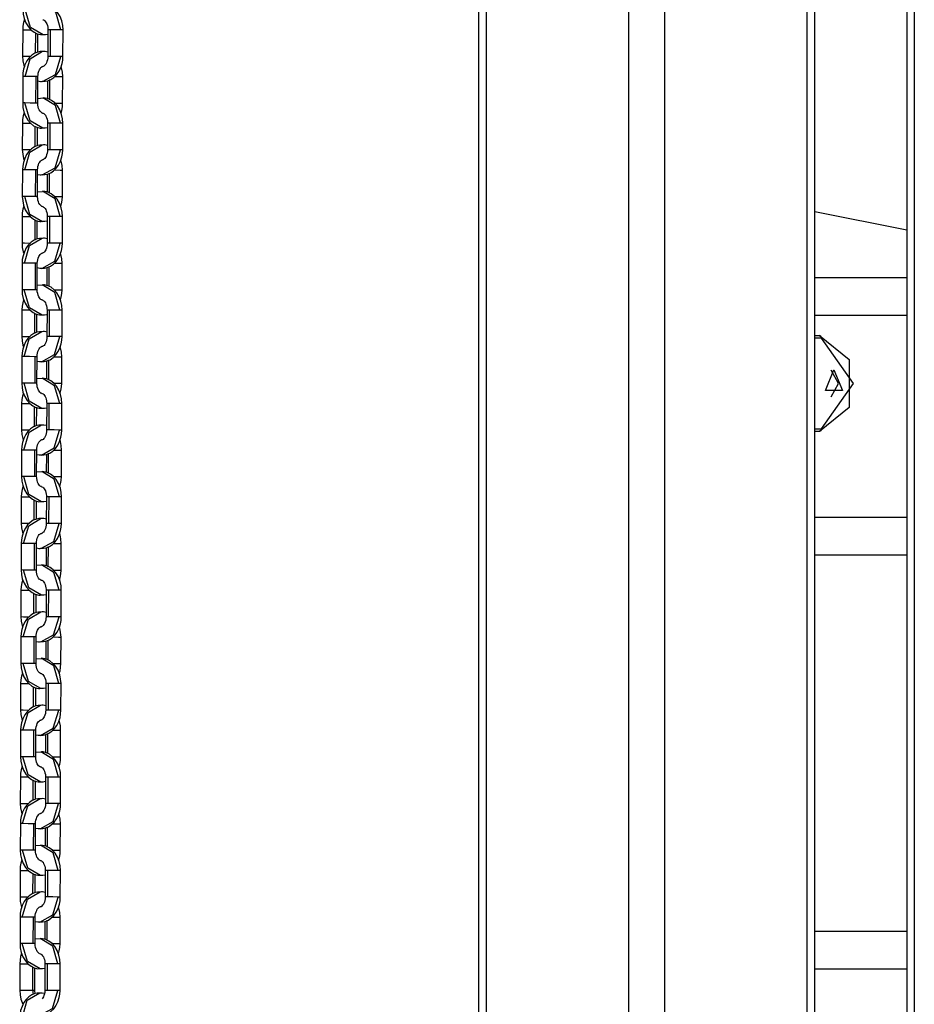
# Model space of a CAD drawing. Units: inches. Extents: x 68 to 148, y 75 to 204.
# Drawn here: x 96 to 99, y 176 to 180 of the extents above; entities that cross this region are included whole.
import ezdxf

# ---------------------------------------------------------------- set-up
doc = ezdxf.new("R2010")
doc.units = ezdxf.units.IN
doc.header["$MEASUREMENT"] = 0
doc.layers.add('Ebene 1', color=7, linetype='Continuous')

# ---------------------------------------------------------------- blocks, each defined once
blk = doc.blocks.new('block 2')
at = {"layer": 'Ebene 1', "color": 179, "lineweight": 25, "true_color": 0x1a171b}
for points in [[(97.5636, 181.6096), (97.5636, 174.0686)], [(97.5928, 181.6096), (97.5928, 174.0686)], [(98.1583, 174.0686), (98.1583, 181.6096)], [(98.2996, 181.6096), (98.2996, 174.0686)], [(98.8656, 174.0686), (98.8656, 181.5586)], [(98.8949, 174.0686), (98.8949, 181.5586)], [(99.2603, 181.5586), (99.2603, 171.0686)], [(99.2895, 181.5586), (99.2895, 171.0686)], [(95.9082, 179.5194), (95.888, 179.5901), (95.8384, 179.62)], [(95.7583, 179.6004), (95.7594, 179.5821), (95.7628, 179.5653), (95.7699, 179.5474), (95.7795, 179.5315), (95.7897, 179.5198), (95.8021, 179.5101), (95.8143, 179.5036), (95.8277, 179.5008), (95.8327, 179.5008), (95.8377, 179.5015)], [(95.8377, 179.4998), (95.788, 179.5291), (95.7671, 179.5997)], [(95.9171, 179.5194), (95.9156, 179.5374), (95.9121, 179.5549), (95.9054, 179.5725), (95.8954, 179.5887), (95.8853, 179.6004), (95.873, 179.6097), (95.8603, 179.6163), (95.8469, 179.6194), (95.8429, 179.619), (95.8386, 179.6187)], [(95.7644, 179.5608), (95.7607, 179.5487), (95.7583, 179.5346), (95.7573, 179.5201)], [(95.8372, 179.5598), (95.8393, 179.5598), (95.8422, 179.558), (95.8451, 179.5556), (95.8479, 179.5518), (95.8507, 179.5477), (95.8529, 179.5429), (95.855, 179.5363), (95.8563, 179.5298), (95.8567, 179.5246), (95.857, 179.5198)], [(95.7573, 179.5201), (95.7569, 179.4151)], [(95.7573, 179.5201), (95.7678, 179.5201), (95.7914, 179.5201)], [(95.8083, 179.4271), (95.8088, 179.5077)], [(95.8172, 179.4316), (95.8172, 179.5043)], [(95.8377, 179.5015), (95.8476, 179.5012), (95.8567, 179.5029)], [(95.857, 179.5198), (95.8567, 179.4147)], [(95.8658, 179.5198), (95.8591, 179.5198), (95.857, 179.5198)], [(95.8658, 179.5198), (95.8656, 179.4147)], [(95.9082, 179.5194), (95.887, 179.5198), (95.8658, 179.5198)], [(95.9171, 179.5194), (95.9149, 179.5194), (95.9082, 179.5194)], [(95.9166, 179.4147), (95.9171, 179.5194)], [(95.8362, 179.4333), (95.8267, 179.4333), (95.8172, 179.4319), (95.8048, 179.4268), (95.7931, 179.4189), (95.7826, 179.4085), (95.7738, 179.3965), (95.7661, 179.381), (95.7607, 179.3644), (95.7583, 179.3496), (95.7576, 179.3351)], [(95.7664, 179.3351), (95.7869, 179.4054), (95.8362, 179.4347)], [(95.857, 179.4319), (95.8465, 179.434), (95.8412, 179.434), (95.8362, 179.4333)], [(95.7569, 179.4151), (95.7583, 179.3971), (95.7618, 179.3799), (95.764, 179.3734)], [(95.7569, 179.4151), (95.7668, 179.4151), (95.79, 179.4151)], [(95.8351, 179.3162), (95.8462, 179.3162), (95.8563, 179.3179), (95.8691, 179.3234), (95.8806, 179.331), (95.8916, 179.3417), (95.9004, 179.3541), (95.9078, 179.3696), (95.9135, 179.3861), (95.9156, 179.4002), (95.9166, 179.4147)], [(95.8355, 179.3148), (95.8867, 179.3434), (95.9078, 179.4147)], [(95.8567, 179.4147), (95.8563, 179.4078), (95.8553, 179.4009), (95.8532, 179.3944), (95.851, 179.3885), (95.8482, 179.3837), (95.8453, 179.3799), (95.8426, 179.3775), (95.8405, 179.3758), (95.8386, 179.3748), (95.837, 179.3748), (95.8365, 179.3751)], [(95.8656, 179.4147), (95.8589, 179.4147), (95.8567, 179.4147)], [(95.9078, 179.4147), (95.8867, 179.4147), (95.8656, 179.4147)], [(95.9166, 179.4147), (95.9146, 179.4147), (95.9078, 179.4147)], [(95.8176, 179.3351), (95.8179, 179.342), (95.819, 179.3486), (95.8207, 179.3555), (95.8231, 179.3613), (95.8257, 179.3658), (95.8284, 179.3699), (95.8314, 179.3723), (95.8334, 179.3737), (95.8348, 179.3748), (95.8365, 179.3748), (95.837, 179.3748)], [(95.9156, 179.3344), (95.9146, 179.3527), (95.9111, 179.3696), (95.9092, 179.3748)], [(95.7576, 179.3351), (95.7573, 179.2301)], [(95.7664, 179.3351), (95.7597, 179.3351), (95.7576, 179.3351)], [(95.8088, 179.3351), (95.7876, 179.3351), (95.7664, 179.3351)], [(95.8088, 179.3351), (95.8083, 179.2297)], [(95.8176, 179.3351), (95.815, 179.3351), (95.8088, 179.3351)], [(95.8169, 179.3172), (95.8271, 179.3155), (95.8314, 179.3155), (95.8351, 179.3162)], [(95.8172, 179.2297), (95.8176, 179.3351)], [(95.8556, 179.3176), (95.8553, 179.2456)], [(95.8644, 179.2421), (95.8644, 179.3224)], [(95.8839, 179.3344), (95.9065, 179.3344), (95.9156, 179.3344)], [(95.9152, 179.2297), (95.9156, 179.3344)], [(95.7573, 179.2301), (95.7583, 179.2121), (95.7618, 179.1953), (95.7685, 179.1773), (95.7781, 179.1615), (95.7886, 179.1498), (95.8005, 179.1401), (95.8133, 179.1336), (95.8264, 179.1305), (95.8317, 179.1305), (95.8365, 179.1315)], [(95.7661, 179.2301), (95.7594, 179.2301), (95.7573, 179.2301)], [(95.8365, 179.1298), (95.7864, 179.1591), (95.7661, 179.2301)], [(95.8083, 179.2297), (95.7871, 179.2297), (95.7661, 179.2301)], [(95.8172, 179.2297), (95.8148, 179.2297), (95.8083, 179.2297)], [(95.8377, 179.2487), (95.8172, 179.2469)], [(95.8358, 179.1901), (95.8341, 179.1901), (95.8314, 179.1922), (95.8284, 179.1946), (95.8257, 179.198), (95.8229, 179.2025), (95.8203, 179.2087), (95.8186, 179.2149), (95.8176, 179.2218), (95.8172, 179.2259), (95.8172, 179.2297)], [(95.9072, 179.1498), (95.887, 179.2201), (95.8372, 179.25)], [(95.9159, 179.1498), (95.9146, 179.1674), (95.9111, 179.1846), (95.9041, 179.2022), (95.8944, 179.2187), (95.8839, 179.2301), (95.8715, 179.2397), (95.8591, 179.2459), (95.8458, 179.2494), (95.8415, 179.2494), (95.8377, 179.2487)], [(95.882, 179.2297), (95.9054, 179.2297), (95.9152, 179.2297)], [(95.9089, 179.1904), (95.9121, 179.2004), (95.9146, 179.2149), (95.9152, 179.2297)], [(95.7631, 179.1908), (95.7594, 179.1787), (95.7569, 179.1646), (95.7561, 179.1501)], [(95.8362, 179.1894), (95.8379, 179.1901), (95.8412, 179.188), (95.8439, 179.1853), (95.8469, 179.1818), (95.8493, 179.1777), (95.8517, 179.1725), (95.8539, 179.1663), (95.855, 179.1598), (95.8556, 179.1546), (95.8556, 179.1498)], [(95.7561, 179.1501), (95.7557, 179.0454)], [(95.7561, 179.1501), (95.7664, 179.1501), (95.7904, 179.1501)], [(95.8072, 179.0571), (95.8072, 179.1377)], [(95.8159, 179.0619), (95.8162, 179.1346)], [(95.8365, 179.1315), (95.8462, 179.1315), (95.8556, 179.1329)], [(95.8648, 179.1498), (95.8581, 179.1498), (95.8556, 179.1498)], [(95.8556, 179.1498), (95.8556, 179.0447)], [(95.8648, 179.1498), (95.8644, 179.0447)], [(95.9072, 179.1498), (95.886, 179.1498), (95.8648, 179.1498)], [(95.9159, 179.1498), (95.9135, 179.1494), (95.9072, 179.1498)], [(95.9156, 179.0447), (95.9159, 179.1498)], [(95.7557, 179.0454), (95.7573, 179.0275), (95.7607, 179.0099), (95.7628, 179.0037)], [(95.7557, 179.0454), (95.7657, 179.0451), (95.789, 179.0451)], [(95.8348, 179.0633), (95.8253, 179.0633), (95.8162, 179.0619), (95.8035, 179.0564), (95.7921, 179.0488), (95.7816, 179.0382), (95.7728, 179.0261), (95.765, 179.0106), (95.7597, 178.9941), (95.7573, 178.9799), (95.7561, 178.9651)], [(95.765, 178.9648), (95.7857, 179.0354), (95.8348, 179.0647)], [(95.8341, 178.9462), (95.8451, 178.9462), (95.8553, 178.9479), (95.8681, 178.9534), (95.8796, 178.961), (95.8901, 178.9717), (95.8994, 178.9841), (95.9068, 178.9996), (95.9121, 179.0161), (95.9146, 179.0302), (95.9156, 179.0447)], [(95.8345, 178.9448), (95.8853, 178.9734), (95.9068, 179.0447)], [(95.856, 179.0619), (95.8451, 179.064), (95.8401, 179.064), (95.8348, 179.0633)], [(95.8556, 179.0447), (95.855, 179.0375), (95.8539, 179.0309), (95.852, 179.024), (95.8496, 179.0185), (95.8472, 179.0137), (95.8445, 179.0099), (95.8415, 179.0075), (95.8391, 179.0058), (95.8372, 179.0047), (95.8358, 179.0047), (95.8355, 179.0051)], [(95.8644, 179.0447), (95.8577, 179.0447), (95.8556, 179.0447)], [(95.9068, 179.0447), (95.8856, 179.0447), (95.8644, 179.0447)], [(95.9156, 179.0447), (95.9132, 179.0447), (95.9068, 179.0447)], [(95.8162, 178.9648), (95.8165, 178.972), (95.8176, 178.9789), (95.8196, 178.9855), (95.8217, 178.9913), (95.8246, 178.9961), (95.8274, 178.9999), (95.8298, 179.0023), (95.8324, 179.0037), (95.8338, 179.0047), (95.8351, 179.0047), (95.8358, 179.0047)], [(95.9146, 178.9644), (95.9135, 178.9827), (95.9099, 178.9996), (95.9082, 179.0047)], [(95.7561, 178.9651), (95.7557, 178.8601)], [(95.765, 178.9648), (95.7587, 178.9648), (95.7561, 178.9651)], [(95.8076, 178.9648), (95.7864, 178.9648), (95.765, 178.9648)], [(95.8076, 178.9648), (95.8072, 178.8597)], [(95.8162, 178.9648), (95.814, 178.9648), (95.8076, 178.9648)], [(95.8159, 178.8597), (95.8162, 178.9648)], [(95.8827, 178.9648), (95.9051, 178.9644), (95.9146, 178.9644)], [(95.9142, 178.8597), (95.9146, 178.9644)], [(95.8159, 178.9472), (95.826, 178.9455), (95.8298, 178.9458), (95.8341, 178.9462)], [(95.8546, 178.9479), (95.8543, 178.8756)], [(95.8631, 178.8721), (95.8634, 178.952)], [(95.9061, 178.7798), (95.8856, 178.8497), (95.8362, 178.88)], [(95.9146, 178.7798), (95.9135, 178.7977), (95.9099, 178.8146), (95.9028, 178.8325), (95.8934, 178.8483), (95.8827, 178.8601), (95.8705, 178.8697), (95.8577, 178.8762), (95.8445, 178.879), (95.8405, 178.879), (95.8362, 178.8783)], [(95.7557, 178.8601), (95.7573, 178.8421), (95.7607, 178.8253), (95.7675, 178.807), (95.7769, 178.7915), (95.7871, 178.7798), (95.7995, 178.7701), (95.8119, 178.7636), (95.8253, 178.7608), (95.8303, 178.7608), (95.8355, 178.7615)], [(95.765, 178.8601), (95.7583, 178.8601), (95.7557, 178.8601)], [(95.8355, 178.7598), (95.7855, 178.7887), (95.765, 178.8601)], [(95.8072, 178.8597), (95.7862, 178.8601), (95.765, 178.8601)], [(95.8159, 178.8597), (95.8136, 178.8597), (95.8072, 178.8597)], [(95.8362, 178.8783), (95.8159, 178.8769)], [(95.8348, 178.8204), (95.8331, 178.8197), (95.8298, 178.8222), (95.8274, 178.8246), (95.8246, 178.828), (95.8217, 178.8325), (95.8193, 178.8387), (95.8176, 178.8449), (95.8165, 178.8518), (95.8162, 178.8559), (95.8159, 178.8597)], [(95.8811, 178.8597), (95.9044, 178.8597), (95.9142, 178.8597)], [(95.9078, 178.8204), (95.9106, 178.8304), (95.9135, 178.8449), (95.9142, 178.8597)], [(95.7618, 178.8211), (95.7583, 178.8087), (95.7557, 178.7949), (95.7551, 178.7801)], [(95.8351, 178.8197), (95.837, 178.8197), (95.8401, 178.8177), (95.8426, 178.8153), (95.8458, 178.8122), (95.8482, 178.808), (95.8507, 178.8025), (95.8525, 178.7963), (95.8539, 178.7894), (95.8546, 178.785), (95.8546, 178.7798)], [(95.7551, 178.7801), (95.7547, 178.6754)], [(95.7551, 178.7801), (95.7654, 178.7801), (95.789, 178.7801)], [(95.8059, 178.6868), (95.8062, 178.7677)], [(95.8148, 178.6919), (95.815, 178.7646)], [(95.8355, 178.7615), (95.8451, 178.7615), (95.8543, 178.7629), (95.8546, 178.7629)], [(95.8546, 178.7798), (95.8543, 178.6747)], [(95.8634, 178.7798), (95.857, 178.7798), (95.8546, 178.7798)], [(95.9061, 178.7798), (95.8849, 178.7798), (95.8634, 178.7798)], [(95.8634, 178.7798), (95.8634, 178.6747)], [(95.9146, 178.7798), (95.9125, 178.7798), (95.9061, 178.7798)], [(95.9142, 178.6747), (95.9146, 178.7798)], [(99.2603, 178.726), (98.8949, 178.7987)], [(95.8338, 178.6933), (95.8243, 178.6937), (95.815, 178.6919), (95.8024, 178.6864), (95.7907, 178.6788), (95.7802, 178.6685), (95.7714, 178.6561), (95.764, 178.6406), (95.7587, 178.6241), (95.7557, 178.6099), (95.7551, 178.5951)], [(95.764, 178.5951), (95.7843, 178.6654), (95.8338, 178.695)], [(95.8546, 178.6923), (95.8439, 178.6943), (95.8391, 178.694), (95.8338, 178.6933)], [(95.7547, 178.6754), (95.7557, 178.6571), (95.7594, 178.6403), (95.7618, 178.6337)], [(95.7547, 178.6754), (95.7647, 178.6754), (95.7876, 178.6747)], [(95.8331, 178.5762), (95.8438, 178.5762), (95.8543, 178.5779), (95.867, 178.5831), (95.8786, 178.5913), (95.8892, 178.6017), (95.898, 178.6137), (95.9058, 178.6292), (95.9111, 178.6461), (95.9135, 178.6599), (95.9142, 178.6747)], [(95.8331, 178.5748), (95.8842, 178.6034), (95.9058, 178.6747)], [(95.8543, 178.6747), (95.8539, 178.6675), (95.8529, 178.6609), (95.851, 178.6544), (95.8486, 178.6485), (95.8458, 178.6437), (95.8429, 178.6399), (95.8405, 178.6375), (95.8379, 178.6361), (95.8362, 178.6351), (95.8348, 178.6351), (95.8341, 178.6351)], [(95.8634, 178.6747), (95.8567, 178.6747), (95.8543, 178.6747)], [(95.9058, 178.6747), (95.8846, 178.6747), (95.8634, 178.6747)], [(95.9142, 178.6747), (95.9121, 178.6747), (95.9058, 178.6747)], [(95.815, 178.5948), (95.8155, 178.6024), (95.8165, 178.6089), (95.8183, 178.6151), (95.8207, 178.6213), (95.8236, 178.6261), (95.8264, 178.6299), (95.8289, 178.6323), (95.831, 178.6341), (95.8327, 178.6347), (95.8341, 178.6351), (95.8345, 178.6347)], [(95.9135, 178.5948), (95.9121, 178.6124), (95.9085, 178.6292), (95.9072, 178.6351)], [(95.7551, 178.5951), (95.7547, 178.4901)], [(95.764, 178.5951), (95.7573, 178.5951), (95.7551, 178.5951)], [(95.8062, 178.5948), (95.7855, 178.5948), (95.764, 178.5951)], [(95.815, 178.5948), (95.8129, 178.5948), (95.8062, 178.5948)], [(95.8062, 178.5948), (95.8062, 178.4901)], [(95.8148, 178.4901), (95.815, 178.5948)], [(95.8148, 178.5776), (95.825, 178.5755), (95.8289, 178.5758), (95.8331, 178.5762)], [(95.8532, 178.5779), (95.8532, 178.5056)], [(95.862, 178.5025), (95.8624, 178.5824)], [(95.8813, 178.5948), (95.9041, 178.5948), (95.9135, 178.5948)], [(95.9132, 178.4897), (95.9135, 178.5948)], [(98.8949, 178.5386), (99.2606, 178.5386)], [(95.7547, 178.4901), (95.7557, 178.4721), (95.7594, 178.4553), (95.7664, 178.437), (95.7759, 178.4212), (95.7862, 178.4098), (95.7985, 178.4001), (95.8109, 178.3939), (95.8243, 178.3905), (95.8291, 178.3905), (95.8345, 178.3912)], [(95.7635, 178.4901), (95.7573, 178.4901), (95.7547, 178.4901)], [(95.8341, 178.3898), (95.7843, 178.4187), (95.7635, 178.4901)], [(95.8062, 178.4901), (95.785, 178.4901), (95.7635, 178.4901)], [(95.8148, 178.4901), (95.8126, 178.4901), (95.8062, 178.4901)], [(95.8351, 178.5083), (95.8148, 178.5069)], [(95.8334, 178.4501), (95.832, 178.4497), (95.8289, 178.4518), (95.8264, 178.4546), (95.8236, 178.458), (95.8207, 178.4625), (95.8183, 178.4687), (95.8165, 178.4749), (95.815, 178.4821), (95.8148, 178.4859), (95.8148, 178.4901)], [(95.9047, 178.4098), (95.8846, 178.4797), (95.8348, 178.5097)], [(95.9135, 178.4098), (95.9121, 178.4277), (95.9085, 178.4446), (95.9018, 178.4625), (95.892, 178.4783), (95.8818, 178.4901), (95.8694, 178.4997), (95.8567, 178.5062), (95.8432, 178.509), (95.8393, 178.509), (95.8351, 178.5083)], [(95.8799, 178.4897), (95.9034, 178.4897), (95.9132, 178.4897)], [(95.9068, 178.4501), (95.9096, 178.4608), (95.9121, 178.4749), (95.9132, 178.4897)], [(95.7607, 178.4508), (95.7573, 178.4387), (95.7547, 178.4246), (95.7537, 178.4105)], [(95.8338, 178.4497), (95.8358, 178.4497), (95.8386, 178.4477), (95.8415, 178.4456), (95.8445, 178.4422), (95.8472, 178.438), (95.8493, 178.4325), (95.8513, 178.4267), (95.8529, 178.4198), (95.8532, 178.4149), (95.8536, 178.4098)], [(95.7537, 178.4105), (95.7533, 178.3051)], [(95.7537, 178.4105), (95.7644, 178.4101), (95.788, 178.4101)], [(95.8048, 178.3171), (95.8052, 178.3977)], [(95.8136, 178.3219), (95.8136, 178.3946)], [(95.8345, 178.3912), (95.8439, 178.3912), (95.8532, 178.3926), (95.8536, 178.3929)], [(95.8536, 178.4098), (95.8532, 178.3047)], [(95.8624, 178.4098), (95.8556, 178.4098), (95.8536, 178.4098)], [(95.8624, 178.4098), (95.862, 178.3047)], [(95.9047, 178.4098), (95.8836, 178.4098), (95.8624, 178.4098)], [(95.9135, 178.4098), (95.9113, 178.4098), (95.9047, 178.4098)], [(95.9132, 178.3044), (95.9135, 178.4098)], [(99.2603, 178.3884), (98.8949, 178.3884)], [(95.7533, 178.3051), (95.7547, 178.2871), (95.7583, 178.2703), (95.7604, 178.2637)], [(95.7533, 178.3051), (95.7631, 178.3051), (95.7864, 178.3051)], [(95.8327, 178.3237), (95.8231, 178.3237), (95.8136, 178.3219), (95.8012, 178.3168), (95.7897, 178.3088), (95.779, 178.2985), (95.7702, 178.2861), (95.7625, 178.2709), (95.7573, 178.2541), (95.7547, 178.2399), (95.754, 178.2251)], [(95.7628, 178.2251), (95.7833, 178.2954), (95.8327, 178.325)], [(95.8317, 178.2062), (95.8426, 178.2062), (95.8529, 178.2079), (95.8656, 178.2131), (95.8775, 178.2213), (95.888, 178.232), (95.897, 178.2437), (95.9047, 178.2592), (95.9099, 178.2761), (95.9121, 178.2899), (95.9132, 178.3044)], [(95.832, 178.2048), (95.8832, 178.2337), (95.9044, 178.3044)], [(95.8536, 178.3223), (95.8429, 178.3243), (95.8377, 178.3243), (95.8327, 178.3237)], [(95.8532, 178.3047), (95.8529, 178.2975), (95.8517, 178.2909), (95.8496, 178.2844), (95.8476, 178.2785), (95.8446, 178.2737), (95.8419, 178.2699), (95.8391, 178.2675), (95.837, 178.2661), (95.8351, 178.2651), (95.8334, 178.2651), (95.8331, 178.2651)], [(95.862, 178.3047), (95.8553, 178.3047), (95.8532, 178.3047)], [(95.9044, 178.3044), (95.8836, 178.3044), (95.862, 178.3047)], [(95.9132, 178.3044), (95.9111, 178.3044), (95.9044, 178.3044)], [(98.8949, 178.3088), (98.9145, 178.3088)], [(98.9216, 178.2985), (98.8949, 178.2985)], [(98.9145, 178.3088), (99.031, 178.2134), (99.031, 178.0236), (98.9145, 177.9285)], [(98.9216, 178.2985), (98.9195, 178.3054), (98.9145, 178.3088)], [(98.9216, 177.9388), (99.0489, 178.1187), (98.9216, 178.2985)], [(95.814, 178.2248), (95.8143, 178.232), (95.8155, 178.2389), (95.8172, 178.2455), (95.8196, 178.2513), (95.8222, 178.2561), (95.825, 178.2596), (95.8277, 178.2623), (95.8298, 178.2641), (95.8317, 178.2651), (95.8331, 178.2651), (95.8331, 178.2647)], [(95.9121, 178.2248), (95.9111, 178.2427), (95.9075, 178.2596), (95.9058, 178.2651)], [(95.754, 178.2251), (95.7537, 178.12)], [(95.7628, 178.2251), (95.7561, 178.2251), (95.754, 178.2251)], [(95.8052, 178.2248), (95.784, 178.2251), (95.7628, 178.2251)], [(95.8052, 178.2248), (95.8048, 178.12)], [(95.814, 178.2248), (95.8116, 178.2248), (95.8052, 178.2248)], [(95.8136, 178.12), (95.814, 178.2248)], [(95.8805, 178.2248), (95.9028, 178.2248), (95.9121, 178.2248)], [(95.9121, 178.1197), (95.9121, 178.2248)], [(95.8133, 178.2076), (95.8236, 178.2058), (95.8277, 178.2058), (95.8317, 178.2062)], [(95.852, 178.2079), (95.852, 178.1356)], [(95.861, 178.1325), (95.8613, 178.2124)], [(95.8341, 178.1387), (95.8136, 178.1369)], [(95.9037, 178.0394), (95.8836, 178.1097), (95.8338, 178.1397)], [(95.9125, 178.0394), (95.9111, 178.0577), (95.9075, 178.0746), (95.9008, 178.0925), (95.891, 178.1083), (95.8805, 178.12), (95.8684, 178.1294), (95.8556, 178.1362), (95.8422, 178.139), (95.8379, 178.139), (95.8341, 178.1387)], [(98.971, 178.1734), (99.0048, 178.0911), (98.9375, 178.0911), (98.971, 178.1734), (98.971, 178.1734)], [(98.9605, 178.0656), (98.989, 178.1187), (98.9605, 178.1714)], [(95.7537, 178.12), (95.7547, 178.1021), (95.7583, 178.0849), (95.765, 178.0673), (95.7745, 178.0511), (95.785, 178.0394), (95.7974, 178.0301), (95.8098, 178.0236), (95.8229, 178.0205), (95.8283, 178.0208), (95.8331, 178.0215)], [(95.7625, 178.12), (95.7557, 178.12), (95.7537, 178.12)], [(95.8331, 178.0198), (95.783, 178.0491), (95.7625, 178.12)], [(95.8048, 178.12), (95.7836, 178.12), (95.7625, 178.12)], [(95.8136, 178.12), (95.8112, 178.12), (95.8048, 178.12)], [(95.8324, 178.0801), (95.8305, 178.0797), (95.8277, 178.0818), (95.825, 178.0842), (95.8222, 178.088), (95.8193, 178.0928), (95.8169, 178.0983), (95.815, 178.1049), (95.814, 178.1118), (95.8136, 178.1159), (95.8136, 178.12)], [(95.8786, 178.1197), (95.9018, 178.1197), (95.9121, 178.1197)], [(95.9054, 178.0801), (95.9085, 178.0908), (95.9111, 178.1049), (95.9121, 178.1197)], [(95.7597, 178.0808), (95.7561, 178.0684), (95.7537, 178.0549), (95.7526, 178.0401)], [(95.8327, 178.0797), (95.8345, 178.0797), (95.8377, 178.078), (95.8405, 178.0756), (95.8432, 178.0718), (95.8458, 178.0677), (95.8482, 178.0625), (95.8503, 178.0563), (95.8517, 178.0498), (95.852, 178.0449), (95.8525, 178.0398)], [(95.7526, 178.0401), (95.7523, 177.935)], [(95.7526, 178.0401), (95.7628, 178.0401), (95.7869, 178.0398)], [(95.8038, 177.9471), (95.8041, 178.0277)], [(95.8122, 177.9516), (95.8126, 178.0243)], [(95.8331, 178.0215), (95.8429, 178.0212), (95.852, 178.0229)], [(95.8525, 178.0398), (95.852, 177.9347)], [(95.8613, 178.0394), (95.8546, 178.0398), (95.8525, 178.0398)], [(95.8613, 178.0394), (95.861, 177.9347)], [(95.9037, 178.0394), (95.8825, 178.0394), (95.8613, 178.0394)], [(95.9125, 178.0394), (95.9099, 178.0394), (95.9037, 178.0394)], [(95.9121, 177.9344), (95.9125, 178.0394)], [(95.8317, 177.9533), (95.8217, 177.9533), (95.8126, 177.9519), (95.7998, 177.9468), (95.7886, 177.9388), (95.7781, 177.9285), (95.7692, 177.9161), (95.7614, 177.9009), (95.7561, 177.8844), (95.7537, 177.8699), (95.7526, 177.8551)], [(95.7618, 177.8551), (95.7823, 177.9254), (95.8317, 177.955)], [(95.8525, 177.9519), (95.8415, 177.954), (95.8365, 177.954), (95.8317, 177.9533)], [(95.7523, 177.935), (95.7537, 177.9171), (95.7573, 177.9003), (95.7594, 177.8934)], [(95.7523, 177.935), (95.7621, 177.935), (95.7855, 177.935)], [(95.8305, 177.8365), (95.8415, 177.8358), (95.8517, 177.8379), (95.8644, 177.8431), (95.8761, 177.8513), (95.8867, 177.8617), (95.896, 177.8741), (95.9034, 177.8892), (95.9085, 177.9061), (95.9111, 177.9199), (95.9121, 177.9344)], [(95.831, 177.8348), (95.8818, 177.8637), (95.9034, 177.9344)], [(95.852, 177.9347), (95.8513, 177.9278), (95.8503, 177.9209), (95.8486, 177.9144), (95.8462, 177.9085), (95.8438, 177.9037), (95.8408, 177.9003), (95.8379, 177.8975), (95.8358, 177.8961), (95.8338, 177.8951), (95.8324, 177.8951), (95.832, 177.8951)], [(95.861, 177.9347), (95.8543, 177.9347), (95.852, 177.9347)], [(95.9034, 177.9344), (95.882, 177.9347), (95.861, 177.9347)], [(95.9121, 177.9344), (95.9096, 177.9344), (95.9034, 177.9344)], [(98.8949, 177.9388), (98.9216, 177.9388)], [(98.9145, 177.9285), (98.8949, 177.9285)], [(98.9216, 177.9388), (98.9195, 177.9316), (98.9145, 177.9285)], [(95.8126, 177.8551), (95.8133, 177.862), (95.8143, 177.8689), (95.8162, 177.8754), (95.8183, 177.8813), (95.821, 177.8861), (95.8238, 177.8896), (95.8264, 177.892), (95.8289, 177.8937), (95.8303, 177.8951), (95.8317, 177.8951), (95.832, 177.8951)], [(95.9111, 177.8548), (95.9099, 177.8727), (95.9065, 177.8896), (95.9047, 177.8951)], [(95.7526, 177.8551), (95.7523, 177.75)], [(95.7618, 177.8551), (95.7551, 177.8551), (95.7526, 177.8551)], [(95.8041, 177.8551), (95.783, 177.8551), (95.7618, 177.8551)], [(95.8041, 177.8551), (95.8038, 177.75)], [(95.8126, 177.8551), (95.8105, 177.8551), (95.8041, 177.8551)], [(95.8122, 177.75), (95.8126, 177.8551)], [(95.8122, 177.8372), (95.8224, 177.8358), (95.8267, 177.8358), (95.8305, 177.8365)], [(95.851, 177.8379), (95.8507, 177.7655)], [(95.86, 177.7621), (95.86, 177.8424)], [(95.8792, 177.8548), (95.9015, 177.8548), (95.9111, 177.8548)], [(95.9106, 177.7497), (95.9111, 177.8548)], [(95.7523, 177.75), (95.7537, 177.7321), (95.7573, 177.7153), (95.764, 177.6973), (95.7735, 177.6811), (95.784, 177.6694), (95.796, 177.6605), (95.8083, 177.6536), (95.8217, 177.6505), (95.8267, 177.6508), (95.832, 177.6515)], [(95.7614, 177.75), (95.7547, 177.75), (95.7523, 177.75)], [(95.832, 177.6498), (95.7819, 177.6791), (95.7614, 177.75)], [(95.8038, 177.75), (95.7826, 177.75), (95.7614, 177.75)], [(95.8122, 177.75), (95.8102, 177.75), (95.8038, 177.75)], [(95.8327, 177.7686), (95.8122, 177.7673)], [(95.8314, 177.7101), (95.8296, 177.7101), (95.8267, 177.7118), (95.8238, 177.7142), (95.821, 177.718), (95.8183, 177.7228), (95.8159, 177.7283), (95.814, 177.7352), (95.8129, 177.7418), (95.8126, 177.7456), (95.8122, 177.75)], [(95.9025, 177.6694), (95.882, 177.7397), (95.8327, 177.77)], [(95.9111, 177.6694), (95.9099, 177.6873), (95.9065, 177.7046), (95.8994, 177.7225), (95.8899, 177.7387), (95.8792, 177.75), (95.867, 177.7593), (95.8546, 177.7662), (95.8412, 177.7693), (95.837, 177.769), (95.8327, 177.7686)], [(95.8775, 177.75), (95.9008, 177.7497), (95.9106, 177.7497)], [(95.9044, 177.7101), (95.9075, 177.7208), (95.9099, 177.7349), (95.9106, 177.7497)], [(95.7583, 177.7108), (95.7547, 177.6987), (95.7523, 177.6846), (95.7516, 177.6701)], [(95.8317, 177.7097), (95.8334, 177.7097), (95.8365, 177.708), (95.8391, 177.7056), (95.8422, 177.7018), (95.8446, 177.6977), (95.8472, 177.6929), (95.8489, 177.6863), (95.8503, 177.6798), (95.851, 177.6746), (95.851, 177.6698)], [(95.7516, 177.6701), (95.7513, 177.565)], [(95.7516, 177.6701), (95.7618, 177.6701), (95.7855, 177.6701)], [(95.851, 177.6698), (95.8507, 177.5647)], [(95.8603, 177.6698), (95.8536, 177.6698), (95.851, 177.6698)], [(95.8603, 177.6698), (95.86, 177.5647)], [(95.9025, 177.6694), (95.8813, 177.6694), (95.8603, 177.6698)], [(95.8028, 177.5771), (95.8028, 177.6574)], [(95.8112, 177.5816), (95.8116, 177.6543)], [(95.832, 177.6515), (95.8415, 177.6512), (95.8507, 177.6529)], [(95.9111, 177.6694), (95.9089, 177.6694), (95.9025, 177.6694)], [(95.9106, 177.5647), (95.9111, 177.6694)], [(95.7513, 177.565), (95.7523, 177.5471), (95.7561, 177.5302), (95.7583, 177.5234)], [(95.7513, 177.565), (95.7611, 177.565), (95.784, 177.565)], [(95.8303, 177.5833), (95.8207, 177.5833), (95.8116, 177.5819), (95.7988, 177.5768), (95.7871, 177.5685), (95.7768, 177.5585), (95.7678, 177.5461), (95.7604, 177.5309), (95.7551, 177.5144), (95.7523, 177.4999), (95.7516, 177.4851)], [(95.7604, 177.4851), (95.7812, 177.5551), (95.8303, 177.585)], [(95.8296, 177.4662), (95.8401, 177.4658), (95.8507, 177.4679), (95.8634, 177.4734), (95.8751, 177.481), (95.8856, 177.4917), (95.8944, 177.5041), (95.9022, 177.5196), (95.9075, 177.5361), (95.9099, 177.5502), (95.9106, 177.5647)], [(95.8296, 177.4648), (95.8806, 177.4934), (95.9022, 177.5647)], [(95.851, 177.5819), (95.8405, 177.5843), (95.8355, 177.5843), (95.8303, 177.5833)], [(95.8507, 177.5647), (95.8503, 177.5578), (95.8493, 177.5509), (95.8476, 177.5444), (95.8451, 177.5385), (95.8422, 177.5337), (95.8393, 177.5302), (95.837, 177.5278), (95.8345, 177.5258), (95.8327, 177.5247), (95.8314, 177.5247), (95.831, 177.5251)], [(95.86, 177.5647), (95.8532, 177.5647), (95.8507, 177.5647)], [(95.9022, 177.5647), (95.8811, 177.5647), (95.86, 177.5647)], [(95.9106, 177.5647), (95.9085, 177.5647), (95.9022, 177.5647)], [(98.8949, 177.5888), (99.2603, 177.5888)], [(95.8116, 177.4851), (95.8119, 177.492), (95.8129, 177.4989), (95.8148, 177.5054), (95.8172, 177.5113), (95.82, 177.5161), (95.8229, 177.5199), (95.8253, 177.5223), (95.8274, 177.5237), (95.8291, 177.5247), (95.8305, 177.5247), (95.831, 177.5247)], [(95.9099, 177.4848), (95.9085, 177.5027), (95.9051, 177.5196), (95.9037, 177.5247)], [(95.7516, 177.4851), (95.7513, 177.38)], [(95.7604, 177.4851), (95.754, 177.4851), (95.7516, 177.4851)], [(95.8031, 177.4851), (95.7819, 177.4851), (95.7604, 177.4851)], [(95.8031, 177.4851), (95.8028, 177.3797)], [(95.8116, 177.4851), (95.8095, 177.4851), (95.8031, 177.4851)], [(95.8112, 177.3797), (95.8116, 177.4851)], [(95.8779, 177.4848), (95.9004, 177.4848), (95.9099, 177.4848)], [(95.9096, 177.3797), (95.9099, 177.4848)], [(95.8112, 177.4672), (95.8215, 177.4655), (95.8253, 177.4655), (95.8296, 177.4662)], [(95.85, 177.4675), (95.8496, 177.3959)], [(95.8584, 177.3921), (95.8589, 177.4724)], [(99.2606, 177.4386), (98.8949, 177.4386)], [(95.8317, 177.3986), (95.8112, 177.3973)], [(95.9011, 177.2994), (95.8811, 177.3701), (95.8317, 177.4)], [(95.9099, 177.2994), (95.9089, 177.3173), (95.9051, 177.3346), (95.8984, 177.3525), (95.8887, 177.3687), (95.8782, 177.38), (95.8658, 177.3897), (95.8532, 177.3962), (95.8398, 177.3993), (95.8358, 177.399), (95.8317, 177.3986)], [(95.7513, 177.38), (95.7523, 177.3621), (95.7557, 177.3452), (95.7628, 177.3273), (95.7724, 177.3115), (95.7826, 177.2998), (95.795, 177.2901), (95.8072, 177.2836), (95.8207, 177.2808), (95.8257, 177.2808), (95.831, 177.2815)], [(95.76, 177.3797), (95.7537, 177.38), (95.7513, 177.38)], [(95.831, 177.2801), (95.7809, 177.3091), (95.76, 177.3797)], [(95.8028, 177.3797), (95.7816, 177.3797), (95.76, 177.3797)], [(95.8112, 177.3797), (95.8091, 177.3797), (95.8028, 177.3797)], [(95.8298, 177.3401), (95.8284, 177.3401), (95.8253, 177.3421), (95.8229, 177.3442), (95.82, 177.3477), (95.8172, 177.3528), (95.8148, 177.3587), (95.8129, 177.3652), (95.8116, 177.3718), (95.8112, 177.3759), (95.8112, 177.3797)], [(95.8765, 177.3797), (95.8997, 177.3797), (95.9096, 177.3797)], [(95.9034, 177.3404), (95.9061, 177.3504), (95.9085, 177.3645), (95.9096, 177.3797)], [(95.7573, 177.3408), (95.7537, 177.3287), (95.7513, 177.3146), (95.7502, 177.3001)], [(95.8303, 177.3397), (95.8324, 177.3401), (95.8355, 177.338), (95.8379, 177.3353), (95.8408, 177.3318), (95.8438, 177.3277), (95.8458, 177.3225), (95.8479, 177.3163), (95.8493, 177.3098), (95.8496, 177.3046), (95.85, 177.2998)], [(95.7502, 177.3001), (95.7607, 177.3001), (95.7843, 177.3001)], [(95.7502, 177.3001), (95.7502, 177.1954)], [(95.8012, 177.2071), (95.8017, 177.2877)], [(95.8102, 177.2119), (95.8102, 177.2846)], [(95.831, 177.2815), (95.8405, 177.2815), (95.8496, 177.2829)], [(95.85, 177.2998), (95.8496, 177.1947)], [(95.8589, 177.2998), (95.852, 177.2998), (95.85, 177.2998)], [(95.8589, 177.2998), (95.8584, 177.1947)], [(95.9011, 177.2994), (95.8799, 177.2998), (95.8589, 177.2998)], [(95.9099, 177.2994), (95.9078, 177.2994), (95.9011, 177.2994)], [(95.9096, 177.1947), (95.9099, 177.2994)], [(95.8291, 177.2133), (95.8196, 177.2133), (95.8102, 177.2119), (95.7978, 177.2068), (95.7862, 177.1988), (95.7755, 177.1882), (95.7668, 177.1761), (95.759, 177.1609), (95.7537, 177.1441), (95.7513, 177.1299), (95.7504, 177.1151)], [(95.7594, 177.1151), (95.7797, 177.1854), (95.8291, 177.2147)], [(95.85, 177.2119), (95.8393, 177.214), (95.8341, 177.214), (95.8291, 177.2133)], [(95.7502, 177.1954), (95.7513, 177.1775), (95.7547, 177.1599), (95.7569, 177.1534)], [(95.7502, 177.1954), (95.76, 177.195), (95.783, 177.195)], [(95.8284, 177.0962), (95.8391, 177.0962), (95.8493, 177.0979), (95.8624, 177.1034), (95.8739, 177.111), (95.8846, 177.1217), (95.8934, 177.1341), (95.9011, 177.1496), (95.9065, 177.1661), (95.9089, 177.1802), (95.9096, 177.1947)], [(95.8284, 177.0948), (95.8796, 177.1234), (95.9011, 177.1947)], [(95.8496, 177.1947), (95.8493, 177.1875), (95.8482, 177.1809), (95.8465, 177.174), (95.8439, 177.1685), (95.8412, 177.1637), (95.8384, 177.1599), (95.8355, 177.1575), (95.8334, 177.1558), (95.8317, 177.1547), (95.8298, 177.1547), (95.8296, 177.1551)], [(95.8584, 177.1947), (95.852, 177.1947), (95.8496, 177.1947)], [(95.9011, 177.1947), (95.8799, 177.1947), (95.8584, 177.1947)], [(95.9096, 177.1947), (95.9075, 177.1947), (95.9011, 177.1947)], [(95.8105, 177.1151), (95.8109, 177.122), (95.8119, 177.1289), (95.8136, 177.1354), (95.8162, 177.1413), (95.8186, 177.1461), (95.8215, 177.1499), (95.8243, 177.1523), (95.8264, 177.1537), (95.8283, 177.1547), (95.8296, 177.1547), (95.8298, 177.1547)], [(95.9089, 177.1144), (95.9075, 177.1327), (95.9041, 177.1496), (95.9022, 177.1547)], [(95.7504, 177.1151), (95.7502, 177.01)], [(95.7594, 177.1151), (95.7526, 177.1151), (95.7504, 177.1151)], [(95.8017, 177.1151), (95.7805, 177.1151), (95.7594, 177.1151)], [(95.8017, 177.1151), (95.8012, 177.0097)], [(95.8105, 177.1151), (95.8083, 177.1151), (95.8017, 177.1151)], [(95.8102, 177.0097), (95.8105, 177.1151)], [(95.8102, 177.0972), (95.82, 177.0955), (95.8243, 177.0958), (95.8284, 177.0962)], [(95.8486, 177.0979), (95.8486, 177.0255)], [(95.8574, 177.0221), (95.8577, 177.1024)], [(95.8768, 177.1151), (95.8994, 177.1144), (95.9089, 177.1144)], [(95.9085, 177.0097), (95.9089, 177.1144)], [(95.7502, 177.01), (95.7513, 176.9921), (95.7547, 176.9752), (95.7614, 176.9573), (95.7709, 176.9415), (95.7816, 176.9298), (95.7936, 176.9201), (95.8062, 176.9136), (95.8193, 176.9108), (95.8246, 176.9108), (95.8296, 176.9115)], [(95.759, 177.01), (95.7523, 177.01), (95.7502, 177.01)], [(95.8296, 176.9101), (95.7795, 176.9387), (95.759, 177.01)], [(95.8012, 177.0097), (95.7802, 177.0097), (95.759, 177.01)], [(95.8102, 177.0097), (95.8076, 177.0097), (95.8012, 177.0097)], [(95.8305, 177.0283), (95.8102, 177.0269)], [(95.8289, 176.9701), (95.8271, 176.9701), (95.8243, 176.9721), (95.8215, 176.9746), (95.8186, 176.978), (95.8159, 176.9828), (95.8136, 176.9887), (95.8116, 176.9949), (95.8105, 177.0018), (95.8102, 177.0059), (95.8102, 177.0097)], [(95.9001, 176.9298), (95.8799, 177), (95.8303, 177.03)], [(95.9089, 176.9298), (95.9075, 176.9477), (95.9041, 176.9646), (95.8973, 176.9828), (95.8873, 176.9983), (95.8768, 177.01), (95.8648, 177.0197), (95.852, 177.0262), (95.8386, 177.0293), (95.8345, 177.0293), (95.8305, 177.0283)], [(95.8755, 177.0097), (95.8984, 177.0097), (95.9085, 177.0097)], [(95.9018, 176.9704), (95.9051, 176.9804), (95.9075, 176.9949), (95.9085, 177.0097)], [(95.7561, 176.9711), (95.7526, 176.9587), (95.7502, 176.9446), (95.749, 176.9301)], [(95.8291, 176.9697), (95.831, 176.9701), (95.8341, 176.9677), (95.837, 176.9653), (95.8398, 176.9618), (95.8426, 176.9577), (95.8446, 176.9525), (95.8469, 176.9463), (95.8482, 176.9394), (95.8486, 176.9346), (95.8489, 176.9298)], [(95.749, 176.9301), (95.7488, 176.8254)], [(95.749, 176.9301), (95.7594, 176.9301), (95.7833, 176.9301)], [(95.8489, 176.9298), (95.8486, 176.825)], [(95.8577, 176.9298), (95.851, 176.9298), (95.8489, 176.9298)], [(95.8577, 176.9298), (95.8574, 176.8247)], [(95.9001, 176.9298), (95.8789, 176.9298), (95.8577, 176.9298)], [(95.9089, 176.9298), (95.9065, 176.9298), (95.9001, 176.9298)], [(95.9085, 176.8247), (95.9089, 176.9298)], [(95.8004, 176.8371), (95.8005, 176.9177)], [(95.8091, 176.8419), (95.8091, 176.9146)], [(95.8296, 176.9115), (95.8393, 176.9115), (95.8486, 176.9129)], [(95.7488, 176.8254), (95.7502, 176.8071), (95.7537, 176.7902), (95.7557, 176.7837)], [(95.7488, 176.8254), (95.7587, 176.8254), (95.7819, 176.825)], [(95.8283, 176.8433), (95.8183, 176.8436), (95.8091, 176.8419), (95.7964, 176.8364), (95.785, 176.8288), (95.7745, 176.8181), (95.7657, 176.8064), (95.758, 176.7909), (95.7526, 176.7741), (95.7502, 176.7599), (95.749, 176.7451)], [(95.7583, 176.7451), (95.7788, 176.8154), (95.8283, 176.845)], [(95.8271, 176.7262), (95.8379, 176.7262), (95.8482, 176.7279), (95.861, 176.7334), (95.8725, 176.7413), (95.8832, 176.7517), (95.8923, 176.7637), (95.8997, 176.7796), (95.9051, 176.7961), (95.9075, 176.8102), (95.9085, 176.8247)], [(95.8274, 176.7248), (95.8782, 176.7534), (95.8997, 176.8247)], [(95.8489, 176.8423), (95.8384, 176.8443), (95.8331, 176.844), (95.8283, 176.8433)], [(95.8486, 176.825), (95.8479, 176.8175), (95.8469, 176.8109), (95.8451, 176.8044), (95.8426, 176.7985), (95.8401, 176.7937), (95.8372, 176.7899), (95.8345, 176.7875), (95.8324, 176.7861), (95.8303, 176.7851), (95.8289, 176.7847), (95.8284, 176.7851)], [(95.8574, 176.8247), (95.8507, 176.8247), (95.8486, 176.825)], [(95.8997, 176.8247), (95.8786, 176.8247), (95.8574, 176.8247)], [(95.9085, 176.8247), (95.9061, 176.8247), (95.8997, 176.8247)], [(95.8091, 176.7448), (95.8098, 176.7523), (95.8109, 176.7589), (95.8126, 176.7654), (95.815, 176.7713), (95.8176, 176.7761), (95.8203, 176.7799), (95.8231, 176.7823), (95.8253, 176.7837), (95.8267, 176.7847), (95.8283, 176.7847), (95.8289, 176.7847)], [(95.9075, 176.7448), (95.9065, 176.7623), (95.9028, 176.7796), (95.9011, 176.7847)], [(95.749, 176.7451), (95.7488, 176.64)], [(95.7583, 176.7451), (95.7516, 176.7451), (95.749, 176.7451)], [(95.8005, 176.7448), (95.7795, 176.7448), (95.7583, 176.7451)], [(95.8005, 176.7448), (95.8004, 176.64)], [(95.8091, 176.7448), (95.8069, 176.7448), (95.8005, 176.7448)], [(95.8091, 176.6397), (95.8091, 176.7448)], [(95.8758, 176.7448), (95.898, 176.7448), (95.9075, 176.7448)], [(95.9072, 176.6397), (95.9075, 176.7448)], [(95.8088, 176.7275), (95.819, 176.7255), (95.8231, 176.7258), (95.8271, 176.7262)], [(95.8476, 176.7279), (95.8472, 176.6555)], [(95.8563, 176.6524), (95.8563, 176.7324)], [(95.8291, 176.6583), (95.8091, 176.6569)], [(95.8991, 176.5598), (95.8786, 176.6297), (95.8291, 176.66)], [(95.9075, 176.5598), (95.9065, 176.5777), (95.9028, 176.5946), (95.896, 176.6125), (95.8863, 176.6283), (95.8758, 176.64), (95.8634, 176.6497), (95.851, 176.6562), (95.8377, 176.6593), (95.8334, 176.6593), (95.8291, 176.6583)], [(95.7488, 176.64), (95.7502, 176.6221), (95.7537, 176.6052), (95.7604, 176.5873), (95.7699, 176.5711), (95.7805, 176.5598), (95.7924, 176.5501), (95.8052, 176.5439), (95.8183, 176.5405), (95.8231, 176.5405), (95.8284, 176.5412)], [(95.758, 176.64), (95.7513, 176.64), (95.7488, 176.64)], [(95.8284, 176.5398), (95.7783, 176.5687), (95.758, 176.64)], [(95.8004, 176.64), (95.779, 176.64), (95.758, 176.64)], [(95.8091, 176.6397), (95.8066, 176.6397), (95.8004, 176.64)], [(95.8277, 176.6004), (95.826, 176.5997), (95.8231, 176.6018), (95.8203, 176.6046), (95.8176, 176.608), (95.8148, 176.6125), (95.8122, 176.6187), (95.8105, 176.6249), (95.8095, 176.6321), (95.8091, 176.6359), (95.8091, 176.6397)], [(95.8739, 176.6397), (95.8973, 176.6397), (95.9072, 176.6397)], [(95.9008, 176.6004), (95.9041, 176.6104), (95.9065, 176.6249), (95.9072, 176.6397)], [(95.7547, 176.6011), (95.7513, 176.5887), (95.7488, 176.5749), (95.748, 176.5605)], [(95.8283, 176.5997), (95.8298, 176.5997), (95.8331, 176.5977), (95.8358, 176.5956), (95.8386, 176.5921), (95.8412, 176.588), (95.8438, 176.5825), (95.8453, 176.5766), (95.8469, 176.5694), (95.8476, 176.5649), (95.8476, 176.5598)], [(95.748, 176.5605), (95.7476, 176.4554)], [(95.748, 176.5605), (95.7583, 176.5601), (95.7819, 176.5601)], [(95.7991, 176.4674), (95.7991, 176.5477)], [(95.8076, 176.4719), (95.8081, 176.5446)], [(95.8284, 176.5412), (95.8379, 176.5412), (95.8476, 176.5429)], [(95.8476, 176.5598), (95.8472, 176.455)], [(95.8567, 176.5598), (95.85, 176.5598), (95.8476, 176.5598)], [(95.8567, 176.5598), (95.8563, 176.455)], [(95.8991, 176.5598), (95.8779, 176.5598), (95.8567, 176.5598)], [(95.9075, 176.5598), (95.9054, 176.5598), (95.8991, 176.5598)], [(95.9075, 176.4547), (95.9075, 176.5598)], [(95.8267, 176.4733), (95.8172, 176.4736), (95.8081, 176.4719), (95.7952, 176.4667), (95.7836, 176.4588), (95.7735, 176.4485), (95.7647, 176.4361), (95.7569, 176.4209), (95.7516, 176.404), (95.749, 176.3899), (95.748, 176.3751)], [(95.7569, 176.3751), (95.7776, 176.4454), (95.8267, 176.475)], [(95.8479, 176.4723), (95.837, 176.4743), (95.832, 176.474), (95.8267, 176.4733)], [(95.7476, 176.4554), (95.7488, 176.4371), (95.7526, 176.4202), (95.7547, 176.4137)], [(95.7476, 176.4554), (95.7576, 176.4554), (95.7809, 176.4554)], [(95.826, 176.3562), (95.8365, 176.3562), (95.8472, 176.3579), (95.86, 176.3631), (95.8715, 176.3713), (95.882, 176.3813), (95.891, 176.3937), (95.8987, 176.4092), (95.9041, 176.4261), (95.9065, 176.4402), (95.9075, 176.4547)], [(95.826, 176.3551), (95.8772, 176.3837), (95.8987, 176.4547)], [(95.8472, 176.455), (95.8469, 176.4475), (95.8458, 176.4409), (95.8439, 176.4344), (95.8415, 176.4285), (95.8386, 176.424), (95.8358, 176.4199), (95.8334, 176.4175), (95.831, 176.4161), (95.8291, 176.4151), (95.8277, 176.4151), (95.8274, 176.4151)], [(95.8563, 176.455), (95.8496, 176.455), (95.8472, 176.455)], [(95.8987, 176.4547), (95.8775, 176.4547), (95.8563, 176.455)], [(95.9075, 176.4547), (95.9051, 176.4547), (95.8987, 176.4547)], [(95.8081, 176.3748), (95.8083, 176.382), (95.8095, 176.3889), (95.8112, 176.3954), (95.8136, 176.4013), (95.8165, 176.4061), (95.8193, 176.4099), (95.8217, 176.4123), (95.8238, 176.414), (95.8257, 176.4151), (95.8271, 176.4151), (95.8277, 176.4147)], [(95.9065, 176.3748), (95.9054, 176.3927), (95.9015, 176.4099), (95.9001, 176.4151)], [(95.748, 176.3751), (95.7476, 176.27)], [(95.7569, 176.3751), (95.7504, 176.3751), (95.748, 176.3751)], [(95.7995, 176.3748), (95.7783, 176.3748), (95.7569, 176.3751)], [(95.7995, 176.3748), (95.7991, 176.27)], [(95.8081, 176.3748), (95.8059, 176.3748), (95.7995, 176.3748)], [(95.8076, 176.27), (95.8081, 176.3748)], [(95.8076, 176.3575), (95.8179, 176.3558), (95.8217, 176.3558), (95.826, 176.3562)], [(95.8465, 176.3579), (95.8462, 176.2855)], [(95.855, 176.2824), (95.8553, 176.3624)], [(95.8744, 176.3748), (95.897, 176.3748), (95.9065, 176.3748)], [(95.9061, 176.2697), (95.9065, 176.3748)], [(95.7476, 176.27), (95.7488, 176.2521), (95.7526, 176.2352), (95.7594, 176.2173), (95.7688, 176.2011), (95.779, 176.1894), (95.7914, 176.1801), (95.8038, 176.1736), (95.8172, 176.1705), (95.8222, 176.1705), (95.8274, 176.1712)], [(95.7564, 176.27), (95.7502, 176.27), (95.7476, 176.27)], [(95.8274, 176.1698), (95.7773, 176.1991), (95.7564, 176.27)], [(95.7991, 176.27), (95.7781, 176.27), (95.7564, 176.27)], [(95.8076, 176.27), (95.8055, 176.27), (95.7991, 176.27)], [(95.8283, 176.2883), (95.8076, 176.2869)], [(95.8267, 176.2301), (95.825, 176.2297), (95.8217, 176.2321), (95.8193, 176.2342), (95.8165, 176.238), (95.8136, 176.2428), (95.8112, 176.2483), (95.8095, 176.2549), (95.8081, 176.2618), (95.8076, 176.2659), (95.8076, 176.27)], [(95.898, 176.1894), (95.8775, 176.2597), (95.8283, 176.2897)], [(95.9065, 176.1894), (95.9054, 176.2077), (95.9015, 176.2246), (95.8947, 176.2425), (95.8853, 176.2583), (95.8746, 176.27), (95.8624, 176.2797), (95.8496, 176.2862), (95.8362, 176.289), (95.8324, 176.289), (95.8283, 176.2883)], [(95.873, 176.2697), (95.8961, 176.2697), (95.9061, 176.2697)], [(95.8997, 176.2301), (95.9025, 176.2407), (95.9051, 176.2549), (95.9061, 176.2697)], [(95.7537, 176.2308), (95.7502, 176.2187), (95.7476, 176.2049), (95.747, 176.1901)], [(95.8267, 176.2297), (95.8289, 176.2297), (95.832, 176.228), (95.8345, 176.2256), (95.8377, 176.2221), (95.8401, 176.2177), (95.8426, 176.2125), (95.8445, 176.2066), (95.8458, 176.1998), (95.8465, 176.1949), (95.8465, 176.1901)], [(95.747, 176.1901), (95.7466, 176.085)], [(95.747, 176.1901), (95.7573, 176.1901), (95.7809, 176.1901)], [(95.8465, 176.1901), (95.8462, 176.0847)], [(95.8553, 176.1894), (95.8486, 176.1901), (95.8465, 176.1901)], [(95.8553, 176.1894), (95.855, 176.0847)], [(95.898, 176.1894), (95.8768, 176.1894), (95.8553, 176.1894)], [(95.9065, 176.1894), (95.9044, 176.1894), (95.898, 176.1894)], [(95.9061, 176.0843), (95.9065, 176.1894)], [(95.7978, 176.0971), (95.7981, 176.1777)], [(95.8066, 176.1019), (95.8069, 176.1746)], [(95.8274, 176.1712), (95.837, 176.1712), (95.8462, 176.1729), (95.8465, 176.1729)], [(95.7466, 176.085), (95.7476, 176.0671), (95.7513, 176.0502), (95.7533, 176.0437)], [(95.7466, 176.085), (95.7564, 176.085), (95.7795, 176.085)], [(95.8257, 176.1036), (95.8162, 176.1036), (95.8069, 176.1019), (95.7943, 176.0967), (95.7826, 176.0888), (95.7721, 176.0785), (95.7631, 176.0661), (95.7557, 176.0509), (95.7502, 176.034), (95.7476, 176.0199), (95.747, 176.0051)], [(95.7557, 176.0051), (95.7762, 176.0754), (95.8257, 176.105)], [(95.825, 175.9865), (95.8355, 175.9862), (95.8462, 175.9879), (95.8589, 175.993), (95.8705, 176.0013), (95.8811, 176.0117), (95.8899, 176.0241), (95.8977, 176.0392), (95.9028, 176.0564), (95.9054, 176.0699), (95.9061, 176.0843)], [(95.825, 175.9851), (95.8761, 176.0137), (95.8977, 176.0843)], [(95.8465, 176.1019), (95.8358, 176.1043), (95.831, 176.1043), (95.8257, 176.1036)], [(95.8462, 176.0847), (95.8458, 176.0778), (95.8446, 176.0706), (95.8429, 176.0644), (95.8405, 176.0585), (95.8377, 176.0537), (95.8348, 176.0502), (95.832, 176.0475), (95.8298, 176.0461), (95.8283, 176.0451), (95.8264, 176.0451), (95.826, 176.0451)], [(95.855, 176.0847), (95.8486, 176.0847), (95.8462, 176.0847)], [(95.8977, 176.0843), (95.8765, 176.0847), (95.855, 176.0847)], [(95.9061, 176.0843), (95.9041, 176.0843), (95.8977, 176.0843)], [(95.8069, 176.0048), (95.8072, 176.012), (95.8083, 176.0189), (95.8102, 176.0254), (95.8126, 176.0313), (95.815, 176.0361), (95.8179, 176.0396), (95.8207, 176.0423), (95.8229, 176.044), (95.8246, 176.0451), (95.826, 176.0451), (95.8264, 176.0447)], [(95.9054, 176.0048), (95.9041, 176.0227), (95.9004, 176.0396), (95.8987, 176.0451)], [(95.747, 176.0051), (95.7466, 175.9)], [(95.7557, 176.0051), (95.749, 176.0051), (95.747, 176.0051)], [(95.7981, 176.0048), (95.7769, 176.0051), (95.7557, 176.0051)], [(95.7981, 176.0048), (95.7978, 175.9)], [(95.8069, 176.0048), (95.8048, 176.0048), (95.7981, 176.0048)], [(95.8066, 175.9), (95.8069, 176.0048)], [(95.8539, 175.9124), (95.8543, 175.9924)], [(95.8732, 176.0048), (95.896, 176.0048), (95.9054, 176.0048)], [(95.9051, 175.8997), (95.9054, 176.0048)], [(95.8066, 175.9875), (95.8165, 175.9858), (95.8207, 175.9858), (95.825, 175.9865)], [(95.8451, 175.9879), (95.8451, 175.9155)], [(95.8271, 175.9186), (95.8066, 175.9173)], [(95.8966, 175.8194), (95.8765, 175.8897), (95.8267, 175.9197)], [(95.9054, 175.8194), (95.9041, 175.8373), (95.9004, 175.8546), (95.8937, 175.8725), (95.8839, 175.8883), (95.8737, 175.9), (95.8613, 175.9093), (95.8486, 175.9162), (95.8351, 175.919), (95.831, 175.919), (95.8271, 175.9186)], [(98.8949, 175.9486), (99.2606, 175.9486)], [(95.7466, 175.9), (95.7476, 175.8825), (95.7513, 175.8652), (95.758, 175.8473), (95.7678, 175.8311), (95.7781, 175.8194), (95.7904, 175.8101), (95.8028, 175.8036), (95.8162, 175.8005), (95.821, 175.8008), (95.826, 175.8015)], [(95.7554, 175.9), (95.7488, 175.9), (95.7466, 175.9)], [(95.826, 175.7998), (95.7759, 175.8291), (95.7554, 175.9)], [(95.7978, 175.9), (95.7768, 175.9), (95.7554, 175.9)], [(95.8066, 175.9), (95.8045, 175.9), (95.7978, 175.9)], [(95.8253, 175.8601), (95.8236, 175.8597), (95.8207, 175.8618), (95.8183, 175.8642), (95.815, 175.868), (95.8126, 175.8728), (95.8102, 175.8783), (95.8081, 175.8849), (95.8069, 175.8918), (95.8066, 175.8959), (95.8066, 175.9)], [(95.8718, 175.8997), (95.8947, 175.8997), (95.9051, 175.8997)], [(95.8984, 175.8601), (95.9015, 175.8707), (95.9041, 175.8849), (95.9051, 175.8997)], [(95.7526, 175.8608), (95.749, 175.8487), (95.7466, 175.8346), (95.7456, 175.8201)], [(95.8257, 175.8597), (95.8277, 175.8597), (95.8305, 175.858), (95.8334, 175.8556), (95.8362, 175.8518), (95.8391, 175.8477), (95.8412, 175.8428), (95.8432, 175.8363), (95.8446, 175.8297), (95.8451, 175.8249), (95.8453, 175.8198)], [(95.7456, 175.8201), (95.7452, 175.715)], [(95.7456, 175.8201), (95.7557, 175.8201), (95.7797, 175.8201)], [(95.7967, 175.715), (95.7971, 175.8077)], [(95.8052, 175.715), (95.8055, 175.8043)], [(95.826, 175.8015), (95.8358, 175.8012), (95.8451, 175.8029), (95.8453, 175.8029)], [(95.8453, 175.8198), (95.8451, 175.7147)], [(95.8543, 175.8198), (95.8476, 175.8198), (95.8453, 175.8198)], [(95.8543, 175.8198), (95.8539, 175.7147)], [(95.8966, 175.8194), (95.8755, 175.8194), (95.8543, 175.8198)], [(95.9054, 175.8194), (95.9028, 175.8194), (95.8966, 175.8194)], [(95.9051, 175.7147), (95.9054, 175.8194)], [(99.2603, 175.7987), (98.8949, 175.7987)], [(95.7452, 175.715), (95.7466, 175.6971), (95.7502, 175.6802), (95.7583, 175.6599)], [(95.7452, 175.715), (95.764, 175.715), (95.7967, 175.715)], [(95.8243, 175.7033), (95.8148, 175.7033), (95.8055, 175.7019), (95.7928, 175.6968), (95.7816, 175.6885), (95.7709, 175.6785), (95.7621, 175.6661), (95.7544, 175.6509), (95.749, 175.6344), (95.7466, 175.6199), (95.7456, 175.6051)], [(95.7544, 175.6051), (95.7752, 175.6754), (95.8246, 175.705)], [(95.7967, 175.715), (95.8031, 175.715), (95.8052, 175.715)], [(95.7967, 175.715), (95.7974, 175.7068), (95.7991, 175.6985)], [(95.8066, 175.7016), (95.8059, 175.7054), (95.8055, 175.7099), (95.8052, 175.715)], [(95.8236, 175.6165), (95.8345, 175.6158), (95.8446, 175.6179), (95.8574, 175.623), (95.8691, 175.6313), (95.8799, 175.6416), (95.8887, 175.654), (95.8961, 175.6692), (95.9015, 175.6861), (95.9041, 175.6999), (95.9051, 175.7147)], [(95.8238, 175.6148), (95.8751, 175.6434), (95.8961, 175.7147)], [(95.8438, 175.7023), (95.8345, 175.704), (95.8296, 175.704), (95.8243, 175.7033)], [(95.8451, 175.7147), (95.8446, 175.7078), (95.8432, 175.7009), (95.8415, 175.6944), (95.8393, 175.6885), (95.8345, 175.6809)], [(95.8539, 175.7147), (95.8472, 175.7147), (95.8451, 175.7147)], [(95.8961, 175.7147), (95.8751, 175.7147), (95.8539, 175.7147)], [(95.9051, 175.7147), (95.9025, 175.7147), (95.8961, 175.7147)]]:
    blk.add_lwpolyline(points, dxfattribs=at)

msp = doc.modelspace()

# ---------------------------------------------------------------- block references
at = {"layer": 'Ebene 1'}
msp.add_blockref('block 2', (0, 0), dxfattribs=at)

doc.saveas('drawing.dxf')
